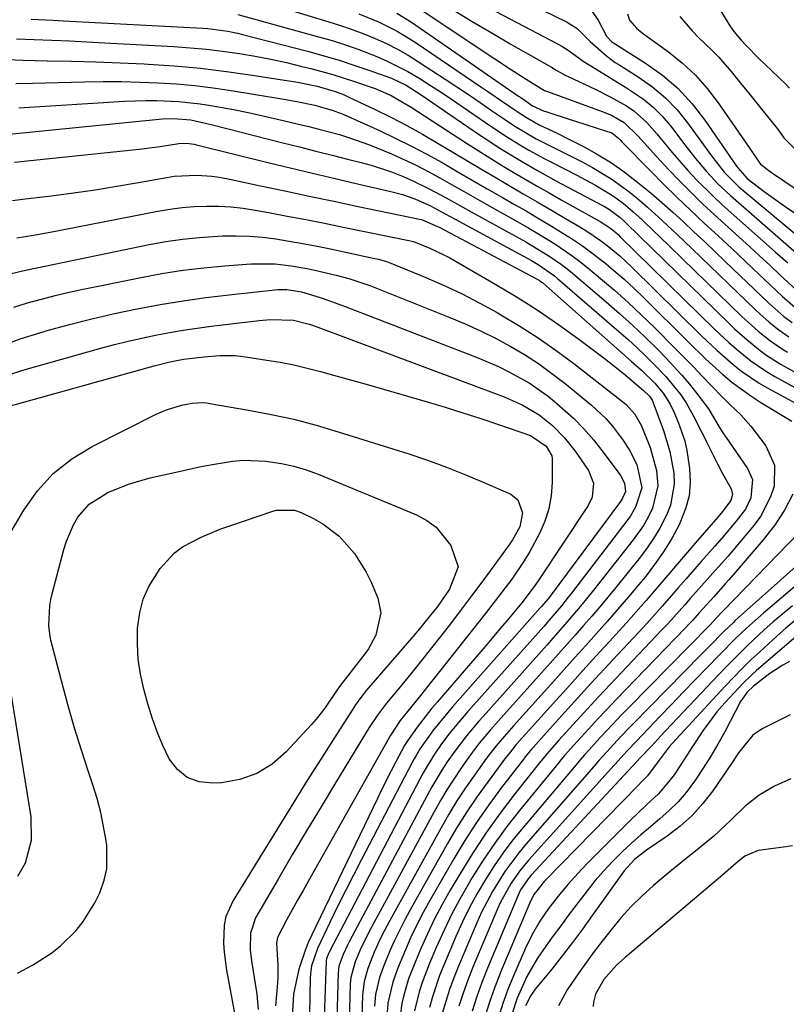
# Model space of a CAD drawing. Units: inches. Extents: x 1830896 to 1836191, y 421027 to 426304.
# Drawn here: x 1832972 to 1833129, y 423560 to 423763 of the extents above; entities that cross this region are included whole.
import ezdxf

# ---------------------------------------------------------------- set-up
doc = ezdxf.new("R2010")
doc.units = ezdxf.units.IN
doc.header["$MEASUREMENT"] = 0
for name, color, linetype in [('1', 7, 'Continuous'), ('7', 7, 'Continuous'), ('8', 7, 'Continuous')]:
    doc.layers.add(name, color=color, linetype=linetype)

msp = doc.modelspace()

# ---------------------------------------------------------------- linework, layer by layer
at = {"layer": '1', "color": 18}
for points in [[(1833112.61, 423769.79, 1694), (1833117.77, 423761.38, 1694), (1833118.44, 423760.4, 1694), (1833119.97, 423758.6, 1694), (1833121.12, 423757.39, 1694), (1833123.48, 423755.01, 1694), (1833129.21, 423749.47, 1694), (1833129.89, 423748.77, 1694)], [(1833096.62, 423764.05, 1698), (1833097.06, 423762.7, 1698), (1833098.47, 423761.08, 1698), (1833099.61, 423760.14, 1698), (1833100.2, 423759.69, 1698), (1833105.01, 423756.21, 1698), (1833107.88, 423753.9, 1698), (1833110.57, 423751.42, 1698), (1833113, 423748.68, 1698), (1833115.25, 423745.76, 1698), (1833121.75, 423736.35, 1698), (1833122.04, 423735.94, 1698), (1833123.44, 423733.83, 1698), (1833123.97, 423733.14, 1698), (1833126.18, 423731.43, 1698), (1833126.64, 423731.11, 1698), (1833135.72, 423725, 1698)], [(1833107.34, 423763.48, 1696), (1833109.87, 423760.56, 1696), (1833111.23, 423759.18, 1696), (1833114.03, 423756.5, 1696), (1833115.39, 423755.13, 1696), (1833117.92, 423752.2, 1696), (1833120.12, 423749.46, 1696), (1833121.21, 423748.1, 1696), (1833123.4, 423745.38, 1696), (1833126.5, 423741.53, 1696), (1833127.22, 423740.67, 1696), (1833128.24, 423739.24, 1696), (1833128.76, 423738.57, 1696), (1833128.95, 423738.35, 1696), (1833129.15, 423738.15, 1696), (1833132.67, 423734.6, 1696)]]:
    msp.add_polyline3d(points, dxfattribs=at)
at = {"layer": '7', "color": 18}
for points in [[(1833053.39, 423777.37, 1702), (1833084.2, 423762.29, 1702), (1833086.28, 423761.01, 1702), (1833088.96, 423758.35, 1702), (1833092.29, 423755.36, 1702), (1833094.1, 423754.05, 1702), (1833095.04, 423753.44, 1702), (1833099.02, 423750.94, 1702), (1833101.83, 423748.95, 1702), (1833104.45, 423746.77, 1702), (1833106.8, 423744.3, 1702), (1833108.97, 423741.63, 1702), (1833113.85, 423734.86, 1702), (1833116.48, 423731.48, 1702), (1833119.5, 423728.47, 1702), (1833131, 423718.85, 1702)], [(1833062.5, 423768.27, 1704), (1833082.38, 423757.82, 1704), (1833083.16, 423757.38, 1704), (1833084.65, 423756.4, 1704), (1833087.52, 423754.29, 1704), (1833089.98, 423752.77, 1704), (1833093.2, 423750.8, 1704), (1833096.42, 423748.81, 1704), (1833099.87, 423746.52, 1704), (1833101.89, 423744.87, 1704), (1833103.72, 423743.01, 1704), (1833105.42, 423741.01, 1704), (1833108.4, 423737.08, 1704), (1833110.57, 423734.32, 1704), (1833112.84, 423731.62, 1704), (1833115.23, 423729.05, 1704), (1833117.79, 423726.66, 1704), (1833134.56, 423712.05, 1704)], [(1833024.19, 423765.71, 1714), (1833035.25, 423762.41, 1714), (1833037.67, 423761.65, 1714), (1833040.07, 423760.83, 1714), (1833042.44, 423759.92, 1714), (1833044.79, 423758.96, 1714), (1833047.1, 423757.9, 1714), (1833049.36, 423756.76, 1714), (1833051.56, 423755.5, 1714), (1833053.71, 423754.17, 1714), (1833059.13, 423750.63, 1714), (1833061.54, 423749.04, 1714), (1833063.94, 423747.44, 1714), (1833066.33, 423745.82, 1714), (1833068.71, 423744.19, 1714), (1833071.37, 423742.36, 1714), (1833073.49, 423740.95, 1714), (1833075.66, 423739.61, 1714), (1833077.88, 423738.35, 1714), (1833080.16, 423737.19, 1714), (1833083.49, 423735.55, 1714), (1833087.2, 423733.65, 1714), (1833089.46, 423732.45, 1714), (1833093.42, 423730.06, 1714), (1833097.15, 423727.31, 1714), (1833099.17, 423725.63, 1714), (1833100.74, 423724.28, 1714), (1833103.82, 423721.5, 1714), (1833106.84, 423718.65, 1714), (1833109.84, 423715.78, 1714), (1833122.88, 423703.21, 1714), (1833123.81, 423702.34, 1714), (1833125.7, 423700.65, 1714), (1833127.67, 423699.05, 1714), (1833129.75, 423697.61, 1714)], [(1833051.58, 423766.61, 1708), (1833069.33, 423754.8, 1708), (1833072.55, 423752.68, 1708), (1833075.79, 423750.6, 1708), (1833078.87, 423748.65, 1708), (1833079.59, 423748.29, 1708), (1833079.96, 423748.13, 1708), (1833080.15, 423748.06, 1708), (1833091.42, 423743.97, 1708), (1833093.3, 423743.19, 1708), (1833095.92, 423741.66, 1708), (1833098.72, 423738.98, 1708), (1833100.63, 423736.81, 1708), (1833102.59, 423734.67, 1708), (1833105.09, 423731.98, 1708), (1833107.35, 423729.6, 1708), (1833109.66, 423727.27, 1708), (1833112.02, 423724.99, 1708), (1833114.43, 423722.76, 1708), (1833119.54, 423718.15, 1708), (1833121.65, 423716.23, 1708), (1833123.75, 423714.3, 1708), (1833125.84, 423712.36, 1708), (1833127.92, 423710.41, 1708), (1833131.23, 423707.29, 1708)], [(1832974.1, 423762.94, 1718), (1832978.55, 423762.73, 1718), (1832980.77, 423762.61, 1718), (1833009.36, 423761.07, 1718), (1833010.39, 423761, 1718), (1833014.49, 423760.45, 1718), (1833016.52, 423760.03, 1718), (1833017.52, 423759.79, 1718), (1833031.14, 423756.25, 1718), (1833034.26, 423755.4, 1718), (1833037.36, 423754.49, 1718), (1833040.43, 423753.49, 1718), (1833043.49, 423752.44, 1718), (1833048.12, 423750.78, 1718), (1833051.16, 423749.34, 1718), (1833054.24, 423747.4, 1718), (1833066.2, 423739.18, 1718), (1833068.12, 423737.89, 1718), (1833070.06, 423736.62, 1718), (1833073.99, 423734.2, 1718), (1833078, 423731.88, 1718), (1833082.05, 423729.66, 1718), (1833091.5, 423724.61, 1718), (1833091.87, 423724.42, 1718), (1833092.94, 423723.81, 1718), (1833095.09, 423722.18, 1718), (1833096.07, 423721.25, 1718), (1833096.31, 423721.01, 1718), (1833117.33, 423700.5, 1718), (1833118.59, 423699.3, 1718), (1833121.17, 423696.99, 1718), (1833123.85, 423694.8, 1718), (1833125.25, 423693.79, 1718), (1833128.19, 423691.97, 1718), (1833134.77, 423688.29, 1718)], [(1833016.57, 423763.89, 1716), (1833033.17, 423759.32, 1716), (1833035.95, 423758.51, 1716), (1833038.71, 423757.63, 1716), (1833041.43, 423756.66, 1716), (1833045.1, 423755.24, 1716), (1833047.28, 423754.29, 1716), (1833051.52, 423752.15, 1716), (1833053.94, 423750.71, 1716), (1833056.14, 423749.31, 1716), (1833058.32, 423747.9, 1716), (1833060.49, 423746.46, 1716), (1833062.64, 423745, 1716), (1833068.78, 423740.77, 1716), (1833071.77, 423738.79, 1716), (1833074.83, 423736.9, 1716), (1833076.38, 423736, 1716), (1833079.52, 423734.27, 1716), (1833081.12, 423733.44, 1716), (1833086.22, 423730.84, 1716), (1833089.93, 423728.88, 1716), (1833093.53, 423726.72, 1716), (1833095.71, 423725.1, 1716), (1833097.79, 423723.35, 1716), (1833099.57, 423721.73, 1716), (1833102.18, 423719.24, 1716), (1833103.04, 423718.4, 1716), (1833120.11, 423701.85, 1716), (1833123.43, 423698.82, 1716), (1833125.76, 423696.92, 1716), (1833128.23, 423695.23, 1716), (1833129.51, 423694.46, 1716)], [(1833041.45, 423764.03, 1712), (1833045.44, 423762.37, 1712), (1833049.31, 423760.43, 1712), (1833052.99, 423758.17, 1712), (1833066.7, 423748.9, 1712), (1833068.12, 423747.94, 1712), (1833070.96, 423746.01, 1712), (1833073.94, 423743.95, 1712), (1833075.85, 423742.71, 1712), (1833078.5, 423741.23, 1712), (1833082.16, 423739.49, 1712), (1833084.32, 423738.4, 1712), (1833087.83, 423736.59, 1712), (1833090.61, 423735.05, 1712), (1833093.31, 423733.39, 1712), (1833095.91, 423731.57, 1712), (1833098.43, 423729.64, 1712), (1833101.45, 423727.15, 1712), (1833103.7, 423725.22, 1712), (1833105.91, 423723.26, 1712), (1833108.1, 423721.26, 1712), (1833110.26, 423719.24, 1712), (1833112.42, 423717.21, 1712), (1833114.57, 423715.18, 1712), (1833116.71, 423713.13, 1712), (1833125.66, 423704.56, 1712), (1833128.76, 423701.81, 1712), (1833130.41, 423700.56, 1712)], [(1833060.79, 423764.83, 1706), (1833064.69, 423762.48, 1706), (1833068.6, 423760.17, 1706), (1833072.54, 423757.89, 1706), (1833080.53, 423753.31, 1706), (1833081.02, 423753.04, 1706), (1833081.98, 423752.47, 1706), (1833083.92, 423751.38, 1706), (1833084.42, 423751.14, 1706), (1833089.95, 423748.56, 1706), (1833093.22, 423746.92, 1706), (1833096.4, 423745.11, 1706), (1833097.9, 423744.08, 1706), (1833100.61, 423741.71, 1706), (1833102.63, 423739.35, 1706), (1833105.78, 423735.54, 1706), (1833109.03, 423731.81, 1706), (1833110.74, 423729.96, 1706), (1833114.26, 423726.45, 1706), (1833116.09, 423724.77, 1706), (1833126.98, 423715.11, 1706), (1833129.52, 423712.83, 1706)], [(1832967.51, 423754.73, 1722), (1832972.45, 423754.51, 1722), (1832977.39, 423754.39, 1722), (1832977.45, 423754.39, 1722), (1832982.43, 423754.3, 1722), (1832987.4, 423754.17, 1722), (1832992.37, 423753.98, 1722), (1832997.34, 423753.74, 1722), (1832998.15, 423753.69, 1722), (1833003.52, 423753.31, 1722), (1833008.88, 423752.83, 1722), (1833014.22, 423752.18, 1722), (1833019.54, 423751.43, 1722), (1833028.84, 423749.96, 1722), (1833029.85, 423749.79, 1722), (1833032.85, 423749.16, 1722), (1833036.39, 423748.15, 1722), (1833037.91, 423747.58, 1722), (1833038.66, 423747.26, 1722), (1833039.4, 423746.93, 1722), (1833044.64, 423744.43, 1722), (1833047.97, 423742.78, 1722), (1833051.27, 423741.07, 1722), (1833054.51, 423739.27, 1722), (1833057.72, 423737.4, 1722), (1833060.76, 423735.58, 1722), (1833063.63, 423733.86, 1722), (1833066.51, 423732.14, 1722), (1833069.4, 423730.44, 1722), (1833072.29, 423728.75, 1722), (1833075.19, 423727.06, 1722), (1833078.08, 423725.37, 1722), (1833080.97, 423723.68, 1722), (1833083.86, 423721.98, 1722), (1833086.8, 423720.25, 1722), (1833088.25, 423719.36, 1722), (1833091.06, 423717.45, 1722), (1833092.42, 423716.43, 1722), (1833095.04, 423714.26, 1722), (1833097.53, 423711.95, 1722), (1833111.84, 423697.82, 1722), (1833115.03, 423694.81, 1722), (1833118.33, 423691.92, 1722), (1833120.05, 423690.57, 1722), (1833123.67, 423688.12, 1722), (1833125.56, 423687.02, 1722), (1833137.95, 423680.33, 1722)], [(1832970.96, 423749.74, 1724), (1832974.39, 423749.78, 1724), (1832985.1, 423750.04, 1724), (1832988.88, 423750.09, 1724), (1832992.65, 423750.09, 1724), (1832996.43, 423750, 1724), (1833000.2, 423749.86, 1724), (1833003.97, 423749.61, 1724), (1833007.73, 423749.27, 1724), (1833011.47, 423748.81, 1724), (1833015.2, 423748.26, 1724), (1833026.02, 423746.48, 1724), (1833028.66, 423746.01, 1724), (1833032.37, 423745.22, 1724), (1833036.14, 423744.19, 1724), (1833037.6, 423743.64, 1724), (1833038.32, 423743.33, 1724), (1833045.82, 423739.95, 1724), (1833049.05, 423738.43, 1724), (1833052.25, 423736.85, 1724), (1833055.41, 423735.18, 1724), (1833058.52, 423733.44, 1724), (1833061.62, 423731.65, 1724), (1833064.71, 423729.87, 1724), (1833067.81, 423728.09, 1724), (1833070.91, 423726.31, 1724), (1833073.41, 423724.87, 1724), (1833075.77, 423723.51, 1724), (1833078.12, 423722.13, 1724), (1833080.46, 423720.73, 1724), (1833082.79, 423719.31, 1724), (1833085.09, 423717.85, 1724), (1833087.34, 423716.32, 1724), (1833089.53, 423714.71, 1724), (1833091.69, 423713.05, 1724), (1833091.72, 423713.02, 1724), (1833093.83, 423711.27, 1724), (1833095.9, 423709.47, 1724), (1833097.92, 423707.61, 1724), (1833099.89, 423705.7, 1724), (1833109.13, 423696.51, 1724), (1833112.62, 423693.15, 1724), (1833116.21, 423689.89, 1724), (1833118.07, 423688.34, 1724), (1833121.97, 423685.48, 1724), (1833124.01, 423684.17, 1724), (1833130.4, 423680.29, 1724)], [(1832971.59, 423744.72, 1726), (1832993.26, 423746.05, 1726), (1832997.71, 423746.21, 1726), (1832999.94, 423746.2, 1726), (1833004.39, 423746.02, 1726), (1833008.82, 423745.55, 1726), (1833011.02, 423745.2, 1726), (1833015.7, 423744.33, 1726), (1833018.71, 423743.73, 1726), (1833021.71, 423743.08, 1726), (1833024.71, 423742.39, 1726), (1833029.02, 423741.36, 1726), (1833031.13, 423740.84, 1726), (1833033.23, 423740.31, 1726), (1833037.43, 423739.19, 1726), (1833039.51, 423738.57, 1726), (1833043.61, 423737.13, 1726), (1833048.17, 423735.23, 1726), (1833050.7, 423734.1, 1726), (1833053.19, 423732.91, 1726), (1833055.65, 423731.64, 1726), (1833058.08, 423730.31, 1726), (1833060.49, 423728.94, 1726), (1833062.9, 423727.58, 1726), (1833065.31, 423726.21, 1726), (1833067.72, 423724.85, 1726), (1833074.57, 423720.99, 1726), (1833076.37, 423719.95, 1726), (1833078.17, 423718.9, 1726), (1833081.72, 423716.72, 1726), (1833085.16, 423714.38, 1726), (1833086.81, 423713.13, 1726), (1833088.44, 423711.83, 1726), (1833091.06, 423709.66, 1726), (1833093.93, 423707.21, 1726), (1833096.76, 423704.7, 1726), (1833099.51, 423702.12, 1726), (1833102.22, 423699.48, 1726), (1833106.42, 423695.25, 1726), (1833108.3, 423693.35, 1726), (1833110.18, 423691.44, 1726), (1833112.04, 423689.51, 1726), (1833113.9, 423687.58, 1726), (1833116.16, 423685.21, 1726), (1833117.62, 423683.73, 1726), (1833119.9, 423681.61, 1726), (1833121.96, 423679.28, 1726), (1833125.03, 423675.23, 1726), (1833126.82, 423671.29, 1726), (1833126.73, 423666.97, 1726), (1833126.01, 423664.77, 1726), (1833123.94, 423660.72, 1726), (1833122.58, 423658.86, 1726), (1833118.57, 423654.11, 1726), (1833117.28, 423652.59, 1726), (1833114.65, 423649.59, 1726), (1833112.98, 423647.74, 1726), (1833111.82, 423646.45, 1726), (1833109.5, 423643.85, 1726), (1833108.36, 423642.54, 1726), (1833106.04, 423639.95, 1726), (1833104.87, 423638.67, 1726), (1833103.68, 423637.41, 1726), (1833095.4, 423628.67, 1726), (1833093.06, 423626.2, 1726), (1833090.74, 423623.71, 1726), (1833088.43, 423621.21, 1726), (1833086.14, 423618.7, 1726), (1833082.51, 423614.71, 1726), (1833080.17, 423612.08, 1726), (1833079.27, 423611, 1726), (1833078.82, 423610.45, 1726), (1833073.47, 423603.7, 1726), (1833070.44, 423599.72, 1726), (1833067.53, 423595.66, 1726), (1833064.79, 423591.47, 1726), (1833062.16, 423587.21, 1726), (1833060.21, 423583.89, 1726), (1833058.56, 423580.96, 1726), (1833056.99, 423577.99, 1726), (1833055.54, 423574.96, 1726), (1833054.16, 423571.89, 1726), (1833052.9, 423568.93, 1726), (1833051.65, 423565.66, 1726), (1833050.64, 423562.31, 1726), (1833050.25, 423560.6, 1726), (1833049.75, 423557.15, 1726)], [(1832968.94, 423739.22, 1728), (1833001.12, 423742.41, 1728), (1833003.31, 423742.52, 1728), (1833006.94, 423742.21, 1728), (1833011.35, 423741.24, 1728), (1833025.83, 423737.54, 1728), (1833029.21, 423736.68, 1728), (1833032.59, 423735.82, 1728), (1833035.97, 423734.96, 1728), (1833039.35, 423734.11, 1728), (1833041.88, 423733.47, 1728), (1833043.98, 423732.89, 1728), (1833048.11, 423731.53, 1728), (1833050.55, 423730.57, 1728), (1833052.35, 423729.8, 1728), (1833055.89, 423728.09, 1728), (1833059.34, 423726.21, 1728), (1833061.05, 423725.25, 1728), (1833064.49, 423723.35, 1728), (1833075.72, 423717.14, 1728), (1833076.98, 423716.42, 1728), (1833080.68, 423714.16, 1728), (1833083.05, 423712.51, 1728), (1833084.19, 423711.63, 1728), (1833085.3, 423710.71, 1728), (1833092.26, 423704.8, 1728), (1833094.98, 423702.43, 1728), (1833097.65, 423700.02, 1728), (1833100.27, 423697.54, 1728), (1833102.83, 423695.01, 1728), (1833104.49, 423693.34, 1728), (1833107.79, 423689.78, 1728), (1833109.34, 423687.91, 1728), (1833110.84, 423686, 1728), (1833113.26, 423682.81, 1728), (1833115.32, 423679.36, 1728), (1833116.08, 423678.13, 1728), (1833116.48, 423677.53, 1728), (1833116.88, 423676.93, 1728), (1833121.29, 423670.58, 1728), (1833122.27, 423668.3, 1728), (1833121.94, 423664.55, 1728), (1833120.84, 423662.23, 1728), (1833118.92, 423659.75, 1728), (1833116.04, 423656.32, 1728), (1833114.57, 423654.62, 1728), (1833111.78, 423651.47, 1728), (1833108.57, 423647.83, 1728), (1833106.98, 423646, 1728), (1833103.8, 423642.34, 1728), (1833100.56, 423638.73, 1728), (1833098.92, 423636.94, 1728), (1833094.57, 423632.28, 1728), (1833091.84, 423629.33, 1728), (1833089.11, 423626.37, 1728), (1833086.4, 423623.41, 1728), (1833083.69, 423620.43, 1728), (1833079.4, 423615.7, 1728), (1833076.66, 423612.59, 1728), (1833075.61, 423611.31, 1728), (1833075.09, 423610.65, 1728), (1833070.72, 423604.98, 1728), (1833068.11, 423601.43, 1728), (1833065.59, 423597.82, 1728), (1833063.21, 423594.11, 1728), (1833060.94, 423590.33, 1728), (1833056.04, 423581.82, 1728), (1833054.67, 423579.33, 1728), (1833053.36, 423576.81, 1728), (1833052.14, 423574.25, 1728), (1833050.98, 423571.65, 1728), (1833049.36, 423567.77, 1728), (1833048.4, 423564.98, 1728), (1833047.41, 423560.66, 1728), (1833047.15, 423557.72, 1728)], [(1832970.28, 423725.67, 1732), (1832972.89, 423725.98, 1732), (1832978.32, 423726.65, 1732), (1832982.8, 423727.24, 1732), (1832987.26, 423727.88, 1732), (1832991.71, 423728.6, 1732), (1832996.15, 423729.36, 1732), (1833001.99, 423730.42, 1732), (1833003.51, 423730.65, 1732), (1833008.12, 423730.9, 1732), (1833011.2, 423730.68, 1732), (1833012.73, 423730.46, 1732), (1833014.24, 423730.18, 1732), (1833021.23, 423728.68, 1732), (1833026.24, 423727.62, 1732), (1833031.25, 423726.56, 1732), (1833036.26, 423725.51, 1732), (1833041.27, 423724.46, 1732), (1833053.91, 423721.84, 1732), (1833054.27, 423721.76, 1732), (1833057.59, 423720.33, 1732), (1833057.9, 423720.16, 1732), (1833078.03, 423709.51, 1732), (1833078.52, 423709.22, 1732), (1833078.98, 423708.9, 1732), (1833079.13, 423708.78, 1732), (1833079.27, 423708.66, 1732), (1833097.39, 423692.67, 1732), (1833099.47, 423690.78, 1732), (1833102.21, 423688.09, 1732), (1833103.94, 423686.07, 1732), (1833105.36, 423683.82, 1732), (1833106.13, 423682.22, 1732), (1833107.04, 423680.08, 1732), (1833108.37, 423676.23, 1732), (1833108.82, 423674.25, 1732), (1833109.37, 423670.56, 1732), (1833109.48, 423667.73, 1732), (1833109.26, 423664.96, 1732), (1833108.55, 423662.26, 1732), (1833107.23, 423659.03, 1732), (1833105.69, 423656.2, 1732), (1833104.04, 423653.45, 1732), (1833102.19, 423650.82, 1732), (1833100.23, 423648.27, 1732), (1833098.93, 423646.71, 1732), (1833096.8, 423644.17, 1732), (1833094.65, 423641.64, 1732), (1833092.46, 423639.15, 1732), (1833090.26, 423636.67, 1732), (1833088.05, 423634.2, 1732), (1833085.83, 423631.73, 1732), (1833083.61, 423629.26, 1732), (1833081.39, 423626.8, 1732), (1833073.19, 423617.67, 1732), (1833071.75, 423616.06, 1732), (1833069.66, 423613.6, 1732), (1833068.33, 423611.91, 1732), (1833067.68, 423611.05, 1732), (1833065.18, 423607.58, 1732), (1833063.35, 423604.95, 1732), (1833061.58, 423602.27, 1732), (1833059.92, 423599.53, 1732), (1833058.31, 423596.75, 1732), (1833047.77, 423577.65, 1732), (1833046.1, 423574.45, 1732), (1833044.6, 423571.17, 1732), (1833043.25, 423567.84, 1732), (1833042.5, 423565.13, 1732), (1833042.17, 423562.35, 1732), (1833041.88, 423553.42, 1732)], [(1832971.15, 423717.96, 1734), (1832974.6, 423718.5, 1734), (1832978.04, 423719.13, 1734), (1833000.15, 423723.49, 1734), (1833002.63, 423723.91, 1734), (1833005.12, 423724.23, 1734), (1833007.62, 423724.42, 1734), (1833010.13, 423724.52, 1734), (1833012.65, 423724.48, 1734), (1833015.16, 423724.34, 1734), (1833017.65, 423724.05, 1734), (1833020.13, 423723.67, 1734), (1833022.86, 423723.17, 1734), (1833026.7, 423722.45, 1734), (1833030.54, 423721.72, 1734), (1833034.38, 423720.97, 1734), (1833038.21, 423720.2, 1734), (1833052.05, 423717.39, 1734), (1833052.66, 423717.25, 1734), (1833056.03, 423715.88, 1734), (1833058.77, 423714.58, 1734), (1833060.1, 423713.87, 1734), (1833061.42, 423713.13, 1734), (1833069.59, 423708.4, 1734), (1833073.95, 423705.76, 1734), (1833078.25, 423703.03, 1734), (1833082.45, 423700.14, 1734), (1833086.59, 423697.16, 1734), (1833091.8, 423693.26, 1734), (1833094.72, 423690.99, 1734), (1833096.15, 423689.81, 1734), (1833099.88, 423686.61, 1734), (1833101.11, 423685.44, 1734), (1833101.65, 423684.63, 1734), (1833101.8, 423684.28, 1734), (1833104.01, 423678.36, 1734), (1833105.33, 423674.04, 1734), (1833106.12, 423669.59, 1734), (1833106.19, 423667.37, 1734), (1833105.45, 423663.07, 1734), (1833104.65, 423661, 1734), (1833103.24, 423658.32, 1734), (1833101.96, 423656.16, 1734), (1833100.54, 423654.09, 1734), (1833099.03, 423652.07, 1734), (1833094.25, 423646.15, 1734), (1833092.61, 423644.16, 1734), (1833090.96, 423642.18, 1734), (1833089.29, 423640.22, 1734), (1833087.6, 423638.28, 1734), (1833085.89, 423636.35, 1734), (1833084.18, 423634.42, 1734), (1833082.47, 423632.49, 1734), (1833080.75, 423630.57, 1734), (1833070.08, 423618.66, 1734), (1833068.49, 423616.86, 1734), (1833066.17, 423614.11, 1734), (1833064.71, 423612.21, 1734), (1833064.01, 423611.24, 1734), (1833062.4, 423608.92, 1734), (1833060.94, 423606.75, 1734), (1833059.53, 423604.56, 1734), (1833058.2, 423602.31, 1734), (1833056.92, 423600.04, 1734), (1833043.64, 423575.54, 1734), (1833043.05, 423574.41, 1734), (1833041.93, 423572.1, 1734), (1833040.68, 423569.19, 1734), (1833039.8, 423565.99, 1734), (1833039.73, 423565.33, 1734), (1833039.68, 423564.67, 1734), (1833039.35, 423554.25, 1734)], [(1832969.55, 423710.52, 1736), (1832972.33, 423711.23, 1736), (1832973.27, 423711.43, 1736), (1832998.39, 423716.6, 1736), (1833001.78, 423717.21, 1736), (1833005.19, 423717.72, 1736), (1833008.61, 423718.07, 1736), (1833013.45, 423718.37, 1736), (1833016.2, 423718.41, 1736), (1833018.94, 423718.34, 1736), (1833021.67, 423718.11, 1736), (1833024.4, 423717.77, 1736), (1833027.12, 423717.32, 1736), (1833029.83, 423716.84, 1736), (1833032.54, 423716.32, 1736), (1833035.24, 423715.76, 1736), (1833044.34, 423713.82, 1736), (1833045.45, 423713.57, 1736), (1833047.08, 423713.11, 1736), (1833048.15, 423712.74, 1736), (1833048.68, 423712.53, 1736), (1833055.19, 423709.83, 1736), (1833058.93, 423708.19, 1736), (1833062.63, 423706.46, 1736), (1833066.26, 423704.59, 1736), (1833069.84, 423702.63, 1736), (1833070.6, 423702.19, 1736), (1833074.48, 423699.86, 1736), (1833078.28, 423697.43, 1736), (1833081.98, 423694.84, 1736), (1833085.61, 423692.14, 1736), (1833095.69, 423684.31, 1736), (1833096.36, 423683.73, 1736), (1833098.1, 423681.76, 1736), (1833099.41, 423679.46, 1736), (1833101.26, 423674.87, 1736), (1833102.58, 423670.19, 1736), (1833102.88, 423666.99, 1736), (1833101.78, 423662.4, 1736), (1833100.77, 423660.46, 1736), (1833099.87, 423658.89, 1736), (1833097.78, 423655.93, 1736), (1833089.65, 423645.58, 1736), (1833087.33, 423642.71, 1736), (1833086.15, 423641.29, 1736), (1833083.75, 423638.5, 1736), (1833081.31, 423635.73, 1736), (1833080.09, 423634.35, 1736), (1833066.96, 423619.64, 1736), (1833066.09, 423618.65, 1736), (1833063.52, 423615.64, 1736), (1833061.12, 423612.5, 1736), (1833059.6, 423610.27, 1736), (1833058.51, 423608.58, 1736), (1833056.44, 423605.13, 1736), (1833055.47, 423603.37, 1736), (1833039.54, 423573.43, 1736), (1833039.19, 423572.75, 1736), (1833038.22, 423570.69, 1736), (1833037.42, 423568.53, 1736), (1833037.27, 423567.77, 1736), (1833037.22, 423567.38, 1736), (1833037.2, 423566.98, 1736), (1833036.81, 423555.08, 1736)], [(1832970.56, 423703.77, 1738), (1832973.37, 423704.62, 1738), (1832976.21, 423705.4, 1738), (1832979.05, 423706.14, 1738), (1832981.91, 423706.81, 1738), (1832984.79, 423707.43, 1738), (1832996.69, 423709.86, 1738), (1833000.96, 423710.65, 1738), (1833005.25, 423711.33, 1738), (1833009.56, 423711.85, 1738), (1833013.89, 423712.26, 1738), (1833019.26, 423712.67, 1738), (1833024.21, 423712.66, 1738), (1833027.5, 423712.26, 1738), (1833030.76, 423711.67, 1738), (1833032.38, 423711.32, 1738), (1833036.75, 423710.31, 1738), (1833039.39, 423709.62, 1738), (1833043.69, 423708.17, 1738), (1833060.14, 423701.62, 1738), (1833063.3, 423700.29, 1738), (1833066.42, 423698.88, 1738), (1833069.48, 423697.34, 1738), (1833072.51, 423695.73, 1738), (1833075.45, 423693.98, 1738), (1833078.33, 423692.13, 1738), (1833081.1, 423690.13, 1738), (1833083.81, 423688.03, 1738), (1833089.2, 423683.6, 1738), (1833092.17, 423680.83, 1738), (1833093.51, 423679.3, 1738), (1833095.61, 423676.54, 1738), (1833097.05, 423674.33, 1738), (1833098.5, 423671.37, 1738), (1833099.56, 423666.6, 1738), (1833098.29, 423662.62, 1738), (1833097.14, 423660.74, 1738), (1833096.5, 423659.84, 1738), (1833085.14, 423644.98, 1738), (1833084.45, 423644.1, 1738), (1833083.05, 423642.36, 1738), (1833080.88, 423639.81, 1738), (1833079.41, 423638.13, 1738), (1833063.83, 423620.61, 1738), (1833061.96, 423618.45, 1738), (1833060.13, 423616.24, 1738), (1833058.4, 423613.97, 1738), (1833056.81, 423611.64, 1738), (1833054.64, 423608, 1738), (1833053.97, 423606.75, 1738), (1833035.43, 423571.3, 1738), (1833035.12, 423570.66, 1738), (1833034.81, 423569.9, 1738), (1833034.71, 423569.3, 1738), (1833034.27, 423555.91, 1738)], [(1832970.15, 423690.02, 1742), (1832972.44, 423690.78, 1742), (1832988.43, 423695.28, 1742), (1832991.22, 423696.03, 1742), (1832994.02, 423696.74, 1742), (1832996.84, 423697.38, 1742), (1832999.66, 423697.99, 1742), (1833002.5, 423698.52, 1742), (1833005.35, 423699.01, 1742), (1833008.21, 423699.43, 1742), (1833011.07, 423699.81, 1742), (1833020.93, 423700.97, 1742), (1833023.29, 423701.17, 1742), (1833028.03, 423701.08, 1742), (1833031.25, 423700.25, 1742), (1833031.88, 423700.03, 1742), (1833071.27, 423685.29, 1742), (1833074.99, 423683.67, 1742), (1833078.48, 423681.63, 1742), (1833081.21, 423679.4, 1742), (1833083.69, 423676.9, 1742), (1833084.8, 423675.54, 1742), (1833085.86, 423674.13, 1742), (1833088.62, 423670.16, 1742), (1833089.62, 423667.54, 1742), (1833089.35, 423664.7, 1742), (1833088.52, 423662.97, 1742), (1833078.24, 423647.48, 1742), (1833077.45, 423646.33, 1742), (1833074.9, 423643, 1742), (1833071.8, 423639.27, 1742), (1833070.46, 423637.68, 1742), (1833067.76, 423634.5, 1742), (1833057.49, 423622.56, 1742), (1833056.43, 423621.31, 1742), (1833053.42, 423617.44, 1742), (1833051.26, 423614.41, 1742), (1833050.93, 423613.82, 1742), (1833050.82, 423613.62, 1742), (1833049.06, 423610.29, 1742), (1833048.08, 423608.42, 1742), (1833046.17, 423604.66, 1742), (1833045.25, 423602.76, 1742), (1833031.77, 423574.75, 1742), (1833031.04, 423573.13, 1742), (1833030.37, 423571.48, 1742), (1833029.26, 423568.1, 1742), (1833028.96, 423567.04, 1742), (1833028.01, 423562.51, 1742), (1833027.72, 423557.88, 1742)], [(1832969.39, 423683.34, 1744), (1832999.35, 423691.68, 1744), (1833002.36, 423692.43, 1744), (1833005.4, 423693.02, 1744), (1833009.65, 423693.55, 1744), (1833012.85, 423693.79, 1744), (1833016.05, 423693.78, 1744), (1833017.11, 423693.68, 1744), (1833018.17, 423693.54, 1744), (1833022.51, 423692.87, 1744), (1833025.29, 423692.4, 1744), (1833028.06, 423691.86, 1744), (1833030.8, 423691.22, 1744), (1833033.53, 423690.53, 1744), (1833036.25, 423689.78, 1744), (1833038.97, 423689.03, 1744), (1833041.68, 423688.25, 1744), (1833044.39, 423687.47, 1744), (1833055.44, 423684.25, 1744), (1833059.13, 423683.15, 1744), (1833062.8, 423682.02, 1744), (1833066.46, 423680.83, 1744), (1833070.1, 423679.61, 1744), (1833076.72, 423677.35, 1744), (1833079.93, 423675.19, 1744), (1833081.04, 423673.16, 1744), (1833081.14, 423672.6, 1744), (1833081.14, 423667.67, 1744), (1833080.92, 423664.95, 1744), (1833080.45, 423662.29, 1744), (1833079.62, 423659.73, 1744), (1833078.53, 423657.22, 1744), (1833076.56, 423653.53, 1744), (1833075.41, 423651.59, 1744), (1833072.87, 423647.86, 1744), (1833071.52, 423646.05, 1744), (1833068.77, 423642.46, 1744), (1833067.37, 423640.68, 1744), (1833056.98, 423627.55, 1744), (1833056.11, 423626.44, 1744), (1833054.34, 423624.25, 1744), (1833052.03, 423621.41, 1744), (1833049.93, 423618.75, 1744), (1833047.88, 423615.61, 1744), (1833047.44, 423614.87, 1744), (1833031.09, 423585.86, 1744), (1833029.97, 423583.87, 1744), (1833028.86, 423581.87, 1744), (1833026.67, 423577.86, 1744), (1833024.73, 423574.2, 1744), (1833024.49, 423573, 1744), (1833024.82, 423568.49, 1744), (1833024.82, 423566.05, 1744), (1833024.74, 423564.82, 1744), (1833024.33, 423560.13, 1744)], [(1832968.87, 423655.66, 1746), (1832972.58, 423661.99, 1746), (1832975.43, 423665.99, 1746), (1832978.65, 423669.58, 1746), (1832982.45, 423672.56, 1746), (1832986.62, 423675.13, 1746), (1832999.77, 423681.72, 1746), (1833001.91, 423682.66, 1746), (1833004.97, 423683.58, 1746), (1833007.16, 423683.99, 1746), (1833009.37, 423684.11, 1746), (1833010.11, 423684.05, 1746), (1833010.84, 423683.95, 1746), (1833018.76, 423682.6, 1746), (1833023.42, 423681.71, 1746), (1833028.06, 423680.69, 1746), (1833032.65, 423679.48, 1746), (1833037.21, 423678.14, 1746), (1833051.67, 423673.56, 1746), (1833055.56, 423672.26, 1746), (1833059.41, 423670.88, 1746), (1833063.22, 423669.36, 1746), (1833067, 423667.77, 1746), (1833072.64, 423665.28, 1746), (1833074.12, 423664.15, 1746), (1833075.04, 423661.48, 1746), (1833074.5, 423658.62, 1746), (1833072.99, 423655.93, 1746), (1833072.42, 423655.08, 1746), (1833069.14, 423650.56, 1746), (1833066.88, 423647.47, 1746), (1833064.6, 423644.41, 1746), (1833062.29, 423641.37, 1746), (1833059.96, 423638.34, 1746), (1833054.58, 423631.44, 1746), (1833052.13, 423628.38, 1746), (1833049.62, 423625.38, 1746), (1833047.09, 423622.38, 1746), (1833045.26, 423619.91, 1746), (1833043.57, 423617.34, 1746), (1833036.64, 423605.99, 1746), (1833033.66, 423601.06, 1746), (1833030.69, 423596.12, 1746), (1833027.76, 423591.16, 1746), (1833024.85, 423586.19, 1746), (1833020.21, 423578.2, 1746), (1833019.14, 423575.05, 1746), (1833019.12, 423571.66, 1746), (1833019.38, 423569.39, 1746), (1833020.44, 423562.57, 1746), (1833020.75, 423559.41, 1746)], [(1832971.34, 423566.84, 1748), (1832974.39, 423568.53, 1748), (1832978.33, 423571.06, 1748), (1832980.14, 423572.45, 1748), (1832983.39, 423575.65, 1748), (1832984.81, 423577.45, 1748), (1832987.23, 423581.31, 1748), (1832988.23, 423583.37, 1748), (1832989.13, 423585.95, 1748), (1832989.64, 423588.28, 1748), (1832989.63, 423593.08, 1748), (1832989.49, 423594.06, 1748), (1832989, 423596.98, 1748), (1832988.41, 423599.87, 1748), (1832987.66, 423602.72, 1748), (1832986.8, 423605.55, 1748), (1832985.83, 423608.45, 1748), (1832984.45, 423612.72, 1748), (1832983.12, 423617.01, 1748), (1832981.88, 423621.33, 1748), (1832980.7, 423625.66, 1748), (1832978.18, 423635.31, 1748), (1832978, 423636.05, 1748), (1832977.72, 423638.32, 1748), (1832977.94, 423642.44, 1748), (1832978.15, 423643.64, 1748), (1832978.42, 423644.83, 1748), (1832980.83, 423653.92, 1748), (1832981.37, 423655.66, 1748), (1832982.81, 423658.98, 1748), (1832983.71, 423660.57, 1748), (1832986, 423663.28, 1748), (1832989.85, 423665.66, 1748), (1832994.14, 423667.39, 1748), (1832998.58, 423668.66, 1748), (1833004.17, 423669.92, 1748), (1833008.67, 423670.9, 1748), (1833010.93, 423671.35, 1748), (1833015.47, 423672.11, 1748), (1833017.74, 423672.3, 1748), (1833022.31, 423672.11, 1748), (1833025.54, 423671.63, 1748), (1833028.09, 423671.08, 1748), (1833030.58, 423670.32, 1748), (1833033.04, 423669.42, 1748), (1833053.24, 423661.05, 1748), (1833055.38, 423659.9, 1748), (1833057.3, 423658.51, 1748), (1833060.3, 423654.77, 1748), (1833061.85, 423650.4, 1748), (1833060.08, 423645.76, 1748), (1833057.65, 423642.27, 1748), (1833055, 423638.97, 1748), (1833053.87, 423637.61, 1748), (1833052.73, 423636.26, 1748), (1833043.02, 423625, 1748), (1833041.84, 423623.53, 1748), (1833040.75, 423622, 1748), (1833040.4, 423621.47, 1748), (1833040.06, 423620.94, 1748), (1833036.48, 423615.36, 1748), (1833034.36, 423612.03, 1748), (1833032.25, 423608.7, 1748), (1833030.16, 423605.36, 1748), (1833028.08, 423602.01, 1748), (1833015.58, 423581.79, 1748), (1833014.11, 423578.47, 1748), (1833013.76, 423576.7, 1748), (1833013.64, 423573.01, 1748), (1833013.75, 423571.16, 1748), (1833014.25, 423567.47, 1748), (1833016.78, 423553.85, 1748)], [(1833130.59, 423665.28, 1724), (1833128.85, 423661.99, 1724), (1833126.78, 423658.88, 1724), (1833124.49, 423655.92, 1724), (1833117.47, 423647.74, 1724), (1833116.7, 423646.85, 1724), (1833114.34, 423644.21, 1724), (1833111.35, 423640.92, 1724), (1833109.95, 423639.37, 1724), (1833109.24, 423638.61, 1724), (1833108.52, 423637.85, 1724), (1833096.2, 423625.09, 1724), (1833094.27, 423623.08, 1724), (1833092.36, 423621.06, 1724), (1833090.47, 423619.03, 1724), (1833088.58, 423616.98, 1724), (1833085.61, 423613.72, 1724), (1833083.69, 423611.57, 1724), (1833082.94, 423610.69, 1724), (1833082.57, 423610.25, 1724), (1833074.45, 423600.32, 1724), (1833071.85, 423597, 1724), (1833069.34, 423593.6, 1724), (1833066.99, 423590.1, 1724), (1833064.73, 423586.53, 1724), (1833062.45, 423582.57, 1724), (1833060.62, 423579.16, 1724), (1833058.93, 423575.67, 1724), (1833057.34, 423572.13, 1724), (1833055.89, 423568.71, 1724), (1833054.45, 423564.93, 1724), (1833053.84, 423563.01, 1724), (1833052.84, 423559.09, 1724)], [(1833131.95, 423657.46, 1722), (1833116.41, 423641.46, 1722), (1833116.14, 423641.19, 1722), (1833114.83, 423639.79, 1722), (1833113.66, 423638.53, 1722), (1833113.43, 423638.29, 1722), (1833096.98, 423621.54, 1722), (1833095.47, 423619.99, 1722), (1833092.49, 423616.85, 1722), (1833091.03, 423615.26, 1722), (1833088.71, 423612.73, 1722), (1833087.81, 423611.73, 1722), (1833086.91, 423610.72, 1722), (1833086.62, 423610.38, 1722), (1833086.33, 423610.04, 1722), (1833075.17, 423596.82, 1722), (1833073.09, 423594.25, 1722), (1833071.1, 423591.61, 1722), (1833069.22, 423588.89, 1722), (1833067.42, 423586.11, 1722), (1833065.75, 423583.26, 1722), (1833064.17, 423580.36, 1722), (1833062.72, 423577.38, 1722), (1833061.36, 423574.37, 1722), (1833058.88, 423568.5, 1722), (1833058.03, 423566.36, 1722), (1833056.56, 423562.02, 1722), (1833055.93, 423559.81, 1722)], [(1833135.13, 423649.82, 1718), (1833124.54, 423640.86, 1718), (1833123.37, 423639.85, 1718), (1833121.07, 423637.78, 1718), (1833118.83, 423635.65, 1718), (1833115.56, 423632.37, 1718), (1833112.92, 423629.62, 1718), (1833110.52, 423627.14, 1718), (1833108.13, 423624.65, 1718), (1833105.74, 423622.16, 1718), (1833103.35, 423619.67, 1718), (1833098.44, 423614.54, 1718), (1833096.53, 423612.52, 1718), (1833094, 423609.75, 1718), (1833093.88, 423609.61, 1718), (1833076.35, 423590.13, 1718), (1833074.44, 423587.82, 1718), (1833072.7, 423585.37, 1718), (1833070.52, 423581.44, 1718), (1833069.9, 423580.07, 1718), (1833064.86, 423568.07, 1718), (1833063.81, 423565.43, 1718), (1833062.85, 423562.76, 1718), (1833062, 423560.05, 1718)], [(1833130.51, 423642.36, 1716), (1833128.51, 423640.71, 1716), (1833126.54, 423639.04, 1716), (1833124.61, 423637.32, 1716), (1833122.7, 423635.57, 1716), (1833120.83, 423633.78, 1716), (1833118.98, 423631.97, 1716), (1833117.17, 423630.12, 1716), (1833115.38, 423628.25, 1716), (1833104.44, 423616.63, 1716), (1833103.49, 423615.62, 1716), (1833101.59, 423613.61, 1716), (1833099.18, 423611.03, 1716), (1833098.01, 423609.77, 1716), (1833097.79, 423609.53, 1716), (1833097.7, 423609.43, 1716), (1833097.66, 423609.38, 1716), (1833076.81, 423586.97, 1716), (1833076.4, 423586.51, 1716), (1833074.65, 423584, 1716), (1833074.13, 423582.9, 1716), (1833067.84, 423567.86, 1716), (1833066.7, 423564.96, 1716), (1833065.64, 423562.04, 1716), (1833064.71, 423559.07, 1716)], [(1833132.8, 423640.8, 1714), (1833129.14, 423637.74, 1714), (1833127.36, 423636.16, 1714), (1833123.82, 423632.93, 1714), (1833121.98, 423631.22, 1714), (1833120.18, 423629.48, 1714), (1833118.43, 423627.69, 1714), (1833116.71, 423625.87, 1714), (1833105.8, 423614.09, 1714), (1833105.19, 423613.4, 1714), (1833103.09, 423610.64, 1714), (1833100.69, 423607.39, 1714), (1833099.5, 423606.18, 1714), (1833098.71, 423605.38, 1714), (1833079.86, 423586.03, 1714), (1833079.51, 423585.67, 1714), (1833077.42, 423583.08, 1714), (1833076.71, 423581.66, 1714), (1833070.8, 423567.65, 1714), (1833069.56, 423564.5, 1714), (1833068.41, 423561.32, 1714), (1833067.4, 423558.09, 1714)], [(1833134.07, 423638.45, 1712), (1833123.11, 423629.04, 1712), (1833122.15, 423628.18, 1712), (1833120.3, 423626.39, 1712), (1833119.41, 423625.46, 1712), (1833116.59, 423622.39, 1712), (1833115, 423620.55, 1712), (1833112.06, 423616.68, 1712), (1833109.99, 423613.47, 1712), (1833108.12, 423610.53, 1712), (1833106.17, 423607.64, 1712), (1833105.07, 423606.15, 1712), (1833102.95, 423603.73, 1712), (1833100.6, 423601.5, 1712), (1833097.09, 423598.14, 1712), (1833088.63, 423589.7, 1712), (1833087.16, 423588.19, 1712), (1833084.35, 423585.07, 1712), (1833082.34, 423582.66, 1712), (1833080.42, 423580.14, 1712), (1833078.62, 423577.54, 1712), (1833077.01, 423574.81, 1712), (1833075.63, 423571.97, 1712), (1833073.17, 423566.31, 1712), (1833072.03, 423563.49, 1712), (1833071, 423560.65, 1712), (1833070.11, 423557.75, 1712)], [(1832971.35, 423586.8, 1746), (1832972.98, 423589.54, 1746), (1832974.2, 423594.17, 1746), (1832974.1, 423598.97, 1746), (1832969.48, 423627.74, 1746)], [(1833130.04, 423619.95, 1708), (1833127.4, 423618.67, 1708), (1833124.28, 423617.07, 1708), (1833122.36, 423615.78, 1708), (1833119.45, 423612.13, 1708), (1833118.11, 423610.17, 1708), (1833114.15, 423604.36, 1708), (1833112.12, 423601.71, 1708), (1833109.92, 423599.24, 1708), (1833107.44, 423597.04, 1708), (1833104.79, 423595.02, 1708), (1833100.5, 423592.12, 1708), (1833098.04, 423590.23, 1708), (1833095.93, 423587.91, 1708), (1833089.39, 423578.69, 1708), (1833087.36, 423575.89, 1708), (1833085.3, 423573.13, 1708), (1833083.19, 423570.4, 1708), (1833081.04, 423567.7, 1708), (1833077.66, 423563.54, 1708), (1833076.76, 423562.29, 1708), (1833075.68, 423560.11, 1708)], [(1833130.17, 423606.79, 1706), (1833126.84, 423605.27, 1706), (1833123.68, 423603.42, 1706), (1833120.8, 423601.2, 1706), (1833117.81, 423598.28, 1706), (1833114.32, 423594.98, 1706), (1833110.6, 423591.93, 1706), (1833108.7, 423590.45, 1706), (1833104.95, 423587.43, 1706), (1833101.95, 423584.9, 1706), (1833099.61, 423582.78, 1706), (1833097.37, 423580.57, 1706), (1833095.27, 423578.22, 1706), (1833093.25, 423575.79, 1706), (1833091.42, 423573.42, 1706), (1833089.8, 423571.28, 1706), (1833088.2, 423569.12, 1706), (1833086.64, 423566.94, 1706), (1833084.22, 423563.42, 1706), (1833082.42, 423560.14, 1706)], [(1833130.48, 423593.01, 1704), (1833128.68, 423592.74, 1704), (1833123.48, 423592.04, 1704), (1833120.7, 423590.9, 1704), (1833118.93, 423589.48, 1704), (1833116.74, 423587.57, 1704), (1833116.19, 423587.09, 1704), (1833096.16, 423570.1, 1704), (1833094.38, 423568.47, 1704), (1833091.76, 423565.53, 1704), (1833090.06, 423562.53, 1704), (1833089.65, 423560.88, 1704), (1833089.58, 423560.02, 1704)]]:
    msp.add_polyline3d(points, dxfattribs=at)
at = {"layer": '8', "color": 18}
for points in [[(1833088.72, 423765.42, 1700), (1833090.56, 423762.72, 1700), (1833092.32, 423759.41, 1700), (1833093.41, 423758.3, 1700), (1833093.74, 423758.07, 1700), (1833100.34, 423753.89, 1700), (1833103.79, 423751.4, 1700), (1833107.01, 423748.67, 1700), (1833109.87, 423745.56, 1700), (1833112.49, 423742.2, 1700), (1833119.03, 423732.7, 1700), (1833119.27, 423732.35, 1700), (1833121.22, 423730.2, 1700), (1833124.71, 423727.48, 1700), (1833127.55, 423725.42, 1700), (1833129, 423724.43, 1700), (1833136.67, 423719.27, 1700)], [(1833049.25, 423764.19, 1710), (1833052.27, 423762.3, 1710), (1833074.23, 423747.12, 1710), (1833074.68, 423746.81, 1710), (1833075.58, 423746.19, 1710), (1833077.13, 423745.15, 1710), (1833079.47, 423744.05, 1710), (1833079.83, 423743.93, 1710), (1833085.05, 423742.24, 1710), (1833087.83, 423741.35, 1710), (1833090.61, 423740.46, 1710), (1833093.39, 423739.56, 1710), (1833094.8, 423738.44, 1710), (1833095.24, 423737.98, 1710), (1833095.47, 423737.74, 1710), (1833101.31, 423731.77, 1710), (1833104.03, 423729.03, 1710), (1833106.78, 423726.32, 1710), (1833109.57, 423723.65, 1710), (1833112.39, 423721.01, 1710), (1833115.22, 423718.39, 1710), (1833118.05, 423715.76, 1710), (1833120.86, 423713.12, 1710), (1833123.67, 423710.46, 1710), (1833128.45, 423705.92, 1710), (1833131.49, 423703.3, 1710)], [(1832971.09, 423758.88, 1720), (1832974.71, 423758.72, 1720), (1832978.34, 423758.59, 1720), (1832981.96, 423758.45, 1720), (1832985.58, 423758.28, 1720), (1832989.2, 423758.09, 1720), (1833003.44, 423757.31, 1720), (1833006.78, 423757.07, 1720), (1833010.12, 423756.77, 1720), (1833013.44, 423756.36, 1720), (1833016.91, 423755.86, 1720), (1833020.14, 423755.31, 1720), (1833023.36, 423754.69, 1720), (1833026.56, 423753.99, 1720), (1833029.75, 423753.22, 1720), (1833031.55, 423752.76, 1720), (1833036.08, 423751.53, 1720), (1833040.57, 423750.14, 1720), (1833044.8, 423748.71, 1720), (1833048.07, 423747.27, 1720), (1833052.2, 423744.86, 1720), (1833063.53, 423737.46, 1720), (1833065.92, 423735.93, 1720), (1833068.31, 423734.42, 1720), (1833070.72, 423732.94, 1720), (1833073.15, 423731.48, 1720), (1833075.59, 423730.05, 1720), (1833078.04, 423728.63, 1720), (1833080.5, 423727.22, 1720), (1833082.97, 423725.83, 1720), (1833091.02, 423721.31, 1720), (1833091.57, 423720.98, 1720), (1833093.18, 423719.9, 1720), (1833094.19, 423719.09, 1720), (1833094.67, 423718.66, 1720), (1833095.14, 423718.22, 1720), (1833114.57, 423699.15, 1720), (1833117.43, 423696.46, 1720), (1833118.91, 423695.16, 1720), (1833121.95, 423692.68, 1720), (1833125.19, 423690.48, 1720), (1833126.88, 423689.49, 1720), (1833136.45, 423684.22, 1720)], [(1832970.67, 423733.52, 1730), (1832996.3, 423736.22, 1730), (1833000.65, 423736.77, 1730), (1833004.45, 423737.37, 1730), (1833006.03, 423737.41, 1730), (1833007.07, 423737.3, 1730), (1833007.59, 423737.21, 1730), (1833008.11, 423737.1, 1730), (1833022.7, 423733.5, 1730), (1833027.31, 423732.37, 1730), (1833031.93, 423731.26, 1730), (1833036.55, 423730.17, 1730), (1833041.18, 423729.1, 1730), (1833047.98, 423727.54, 1730), (1833050.4, 423726.88, 1730), (1833052.95, 423725.98, 1730), (1833056.12, 423724.54, 1730), (1833059.19, 423722.9, 1730), (1833061.23, 423721.79, 1730), (1833076.87, 423713.31, 1730), (1833078.29, 423712.5, 1730), (1833081.63, 423710.18, 1730), (1833082.25, 423709.66, 1730), (1833094.85, 423698.74, 1730), (1833096.72, 423697.08, 1730), (1833098.57, 423695.39, 1730), (1833100.38, 423693.66, 1730), (1833102.16, 423691.91, 1730), (1833104.51, 423689.49, 1730), (1833107.57, 423685.69, 1730), (1833108.69, 423684.04, 1730), (1833110.54, 423680.74, 1730), (1833111.64, 423678.47, 1730), (1833112.2, 423677.34, 1730), (1833112.77, 423676.21, 1730), (1833115.12, 423671.55, 1730), (1833116.15, 423669.56, 1730), (1833117.88, 423666.39, 1730), (1833118.16, 423665.22, 1730), (1833117.87, 423664.03, 1730), (1833116.13, 423661.71, 1730), (1833115.18, 423660.6, 1730), (1833110.53, 423655.23, 1730), (1833108.5, 423652.88, 1730), (1833106.48, 423650.52, 1730), (1833104.46, 423648.16, 1730), (1833102.45, 423645.79, 1730), (1833100.43, 423643.43, 1730), (1833098.39, 423641.09, 1730), (1833096.32, 423638.77, 1730), (1833094.24, 423636.47, 1730), (1833092.95, 423635.05, 1730), (1833090.21, 423632.05, 1730), (1833087.47, 423629.05, 1730), (1833084.74, 423626.04, 1730), (1833082.02, 423623.02, 1730), (1833076.3, 423616.69, 1730), (1833075.66, 423615.98, 1730), (1833073.77, 423613.83, 1730), (1833072.55, 423612.36, 1730), (1833071.96, 423611.61, 1730), (1833071.38, 423610.85, 1730), (1833067.96, 423606.27, 1730), (1833065.74, 423603.17, 1730), (1833063.6, 423600.02, 1730), (1833061.59, 423596.79, 1730), (1833059.66, 423593.51, 1730), (1833051.9, 423579.74, 1730), (1833050.79, 423577.7, 1730), (1833048.74, 423573.54, 1730), (1833047.79, 423571.41, 1730), (1833046.47, 423568.24, 1730), (1833045.68, 423565.96, 1730), (1833044.87, 423562.44, 1730), (1833044.66, 423560.04, 1730)], [(1832967.91, 423695.75, 1740), (1832971.88, 423697.2, 1740), (1832975.92, 423698.49, 1740), (1832977.38, 423698.91, 1740), (1832981.98, 423700.16, 1740), (1832986.6, 423701.34, 1740), (1832991.25, 423702.41, 1740), (1832995.92, 423703.41, 1740), (1833000.6, 423704.28, 1740), (1833005.31, 423705.07, 1740), (1833010.03, 423705.73, 1740), (1833014.77, 423706.3, 1740), (1833024.79, 423707.35, 1740), (1833026.62, 423707.4, 1740), (1833029.62, 423706.92, 1740), (1833033.45, 423705.74, 1740), (1833035.23, 423705.11, 1740), (1833038.63, 423703.84, 1740), (1833065.75, 423693.36, 1740), (1833070.12, 423691.51, 1740), (1833072.26, 423690.46, 1740), (1833076.41, 423688.16, 1740), (1833080.29, 423685.45, 1740), (1833082.13, 423683.95, 1740), (1833085.49, 423680.9, 1740), (1833087.66, 423678.7, 1740), (1833089.68, 423676.37, 1740), (1833091.61, 423673.95, 1740), (1833094.82, 423669.63, 1740), (1833095.08, 423669.26, 1740), (1833095.98, 423667.58, 1740), (1833096.21, 423665.88, 1740), (1833095.6, 423664.46, 1740), (1833095.17, 423663.8, 1740), (1833080.71, 423644.36, 1740), (1833080.24, 423643.73, 1740), (1833078.97, 423642.22, 1740), (1833078.71, 423641.92, 1740), (1833060.7, 423621.58, 1740), (1833059.69, 423620.41, 1740), (1833056.76, 423616.84, 1740), (1833054.02, 423613.02, 1740), (1833053.19, 423611.62, 1740), (1833052.79, 423610.9, 1740), (1833052.41, 423610.18, 1740), (1833041.95, 423590.2, 1740), (1833040.3, 423586.99, 1740), (1833038.66, 423583.77, 1740), (1833037.07, 423580.54, 1740), (1833035.5, 423577.28, 1740), (1833032.94, 423571.91, 1740), (1833031.73, 423568.34, 1740), (1833031.48, 423566.69, 1740), (1833031.43, 423565.86, 1740), (1833031.22, 423554.84, 1740)], [(1833028.18, 423662.03, 1750), (1833029.58, 423661.52, 1750), (1833032.14, 423660.28, 1750), (1833034.02, 423659.23, 1750), (1833037.42, 423656.64, 1750), (1833040.54, 423653.13, 1750), (1833042.96, 423649.26, 1750), (1833043.95, 423647.19, 1750), (1833045.3, 423643.96, 1750), (1833045.96, 423640.93, 1750), (1833044.92, 423636.35, 1750), (1833043.39, 423633.52, 1750), (1833042.46, 423632.19, 1750), (1833037.67, 423626.05, 1750), (1833036.97, 423625.1, 1750), (1833034.43, 423621.32, 1750), (1833032.66, 423619.05, 1750), (1833031.71, 423617.97, 1750), (1833026.5, 423612.31, 1750), (1833023.6, 423609.83, 1750), (1833020.46, 423607.86, 1750), (1833016.95, 423606.66, 1750), (1833013.2, 423605.98, 1750), (1833011.35, 423605.87, 1750), (1833008.61, 423606.21, 1750), (1833006.17, 423607.07, 1750), (1833004.17, 423608.73, 1750), (1833002.48, 423610.91, 1750), (1833001.17, 423613.65, 1750), (1832999.99, 423616.44, 1750), (1832998.98, 423619.3, 1750), (1832998.1, 423622.2, 1750), (1832997.28, 423625.22, 1750), (1832996.6, 423628.3, 1750), (1832996.13, 423631.39, 1750), (1832995.95, 423634.52, 1750), (1832995.98, 423637.66, 1750), (1832996.41, 423640.96, 1750), (1832997.12, 423643.71, 1750), (1832998.27, 423646.31, 1750), (1833000.59, 423650.05, 1750), (1833003.48, 423653.21, 1750), (1833005.2, 423654.47, 1750), (1833009.04, 423656.49, 1750), (1833013.09, 423658.15, 1750), (1833015.15, 423658.89, 1750), (1833023.79, 423661.81, 1750), (1833024.51, 423662.01, 1750), (1833028.18, 423662.03, 1750)], [(1833137.37, 423655.89, 1720), (1833118.76, 423639.31, 1720), (1833118.37, 423638.96, 1720), (1833116.48, 423637.16, 1720), (1833113.3, 423633.94, 1720), (1833111.72, 423632.32, 1720), (1833097.71, 423618.03, 1720), (1833096.64, 423616.92, 1720), (1833094.52, 423614.68, 1720), (1833091.6, 423611.51, 1720), (1833090.73, 423610.55, 1720), (1833090.31, 423610.07, 1720), (1833090.1, 423609.82, 1720), (1833075.81, 423593.42, 1720), (1833074.27, 423591.57, 1720), (1833071.41, 423587.73, 1720), (1833068.85, 423583.67, 1720), (1833066.63, 423579.42, 1720), (1833065.64, 423577.23, 1720), (1833061.87, 423568.28, 1720), (1833060.92, 423565.9, 1720), (1833060.05, 423563.48, 1720), (1833059.28, 423561.04, 1720), (1833058.57, 423558.57, 1720)], [(1833129.89, 423630.92, 1710), (1833128.5, 423630.14, 1710), (1833125.83, 423628.42, 1710), (1833122.47, 423625.87, 1710), (1833121.22, 423624.63, 1710), (1833119.85, 423622.67, 1710), (1833116.59, 423616.47, 1710), (1833115.19, 423613.93, 1710), (1833113.74, 423611.42, 1710), (1833112.19, 423608.97, 1710), (1833110.58, 423606.56, 1710), (1833108.66, 423603.97, 1710), (1833107.01, 423602.04, 1710), (1833105.2, 423600.26, 1710), (1833103.28, 423598.57, 1710), (1833101.31, 423596.94, 1710), (1833099.36, 423595.28, 1710), (1833097.45, 423593.57, 1710), (1833095.57, 423591.83, 1710), (1833093.54, 423589.82, 1710), (1833091.72, 423587.89, 1710), (1833089.99, 423585.87, 1710), (1833088.33, 423583.79, 1710), (1833086.02, 423580.76, 1710), (1833084.45, 423578.69, 1710), (1833082.9, 423576.61, 1710), (1833081.35, 423574.51, 1710), (1833079.82, 423572.41, 1710), (1833078.14, 423569.96, 1710), (1833075.95, 423566.14, 1710), (1833073.97, 423561.7, 1710), (1833072.88, 423558.35, 1710)]]:
    msp.add_polyline3d(points, dxfattribs=at)

doc.saveas('drawing.dxf')
